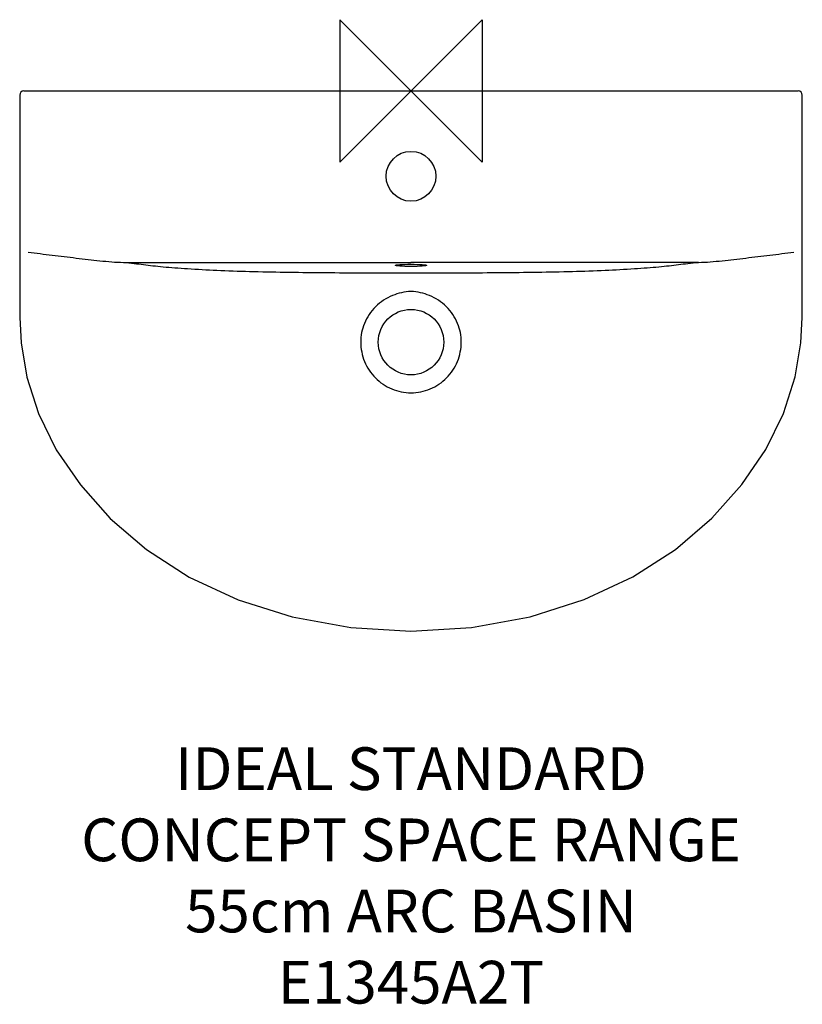
# Model space of a CAD drawing. Units: millimetres. Extents: x -275 to 275, y -642 to 50.
import ezdxf

# ---------------------------------------------------------------- set-up
doc = ezdxf.new("R2010")
doc.units = ezdxf.units.MM
doc.header["$LTSCALE"] = 54.820741
for name, color, linetype in [('DETAIL', 2, 'CONTINUOUS'), ('Origin', 6, 'CONTINUOUS'), ('Text', 7, 'CONTINUOUS')]:
    doc.layers.add(name, color=color, linetype=linetype)
doc.styles.add('Fastrack', font='simplex.shx')

# ---------------------------------------------------------------- blocks, each defined once
blk = doc.blocks.new('ZPO')
at = {"layer": 'Origin'}
blk.add_lwpolyline([(-50, 50), (-50, -50), (50, 50), (50, -50)], close=True, dxfattribs=at)

msp = doc.modelspace()

# ---------------------------------------------------------------- linework, layer by layer
at = {"layer": 'DETAIL'}
for p, q in [((-271.79, 0), (271.79, 0)), ((-274.79, -3), (-274.79, -80.04)), ((274.79, -79.92), (274.79, -3)), ((-274.79, -80.04), (-274.77, -112.56)), ((274.76, -115.42), (274.79, -79.92)), ((-274.77, -112.56), (-274.72, -138.02))]:
    msp.add_line(p, q, dxfattribs=at)
for points in [[(273.8, -177), (274.63, -159.09), (274.73, -137.9), (274.76, -115.42)], [(-274.72, -138.02), (-274.63, -159.21), (-273.8, -177)], [(-273.8, -177), (-269.85, -201.09), (-261.65, -226.72), (-249.09, -252.06), (-232.2, -276.69), (-211.15, -300.29), (-185.68, -322.22), (-155.68, -341.49), (-121.47, -357.42), (-83.5, -369.43), (-42.34, -376.98), (0, -379.52)], [(0, -379.52), (42.47, -376.97), (83.62, -369.4), (121.58, -357.38), (155.79, -341.43), (185.78, -322.15), (211.24, -300.2), (232.28, -276.59), (249.16, -251.95), (261.69, -226.6), (269.88, -200.98), (273.8, -177)]]:
    msp.add_lwpolyline(points, dxfattribs=at)
for centre, radius in [((0, -60), 17.5), ((0, -176.5), 23)]:
    msp.add_circle(centre, radius, dxfattribs=at)
for centre, radius, start, end in [((-271.79, -3), 3, 90, 179.99252), ((271.79, -3), 3, 0.00748, 90), ((-9.84, 8655.26), 8783.07, 269.820771, 270.064205), ((9.84, 8658.24), 8786.05, 269.935836, 270.179188), ((-0.71, -176.51), 34.59, 157.78529, 179.98139), ((0.71, -176.51), 34.59, 0.01861, 22.21471)]:
    msp.add_arc(centre, radius, start, end, dxfattribs=at)
msp.add_ellipse((0, -122.57), major_axis=(11, 0), ratio=0.069927, dxfattribs=at)
for points, knots in [([(-268.76, -113.35), (-263.15, -114), (-251.94, -115.35), (-235.18, -117.43), (-221.26, -119.08), (-210.19, -120.12), (-204.69, -120.45), (-201.95, -120.5)], [0, 0, 0, 0, 0.252223, 0.503907, 0.75408, 0.877896, 1, 1, 1, 1]), ([(201.95, -120.5), (204.69, -120.45), (210.19, -120.12), (221.26, -119.08), (235.18, -117.43), (251.94, -115.35), (263.15, -114), (268.76, -113.35)], [0, 0, 0, 0, 0.122104, 0.24592, 0.496094, 0.747777, 1, 1, 1, 1]), ([(-201.95, -120.5), (-199.45, -120.72), (-194.73, -121.18), (-187.86, -122), (-181.09, -122.85), (-173.78, -123.59), (-165.62, -124.28), (-153.08, -125.16), (-135.59, -126.09), (-112.86, -126.87), (-79.81, -127.54), (-54.44, -127.71), (-37.32, -127.77)], [0, 0, 0, 0, 0.045796, 0.086173, 0.125821, 0.170036, 0.219813, 0.274754, 0.398649, 0.538457, 0.688505, 1, 1, 1, 1]), ([(37.32, -127.77), (54.44, -127.71), (79.81, -127.54), (112.86, -126.87), (135.59, -126.09), (153.08, -125.16), (165.62, -124.28), (173.78, -123.59), (181.08, -122.85), (187.86, -122), (194.73, -121.18), (199.45, -120.72), (201.95, -120.5)], [0, 0, 0, 0, 0.311496, 0.461542, 0.60135, 0.725244, 0.780183, 0.829958, 0.87417, 0.913821, 0.954201, 1, 1, 1, 1]), ([(-13, -143.81), (-17.38, -145.59), (-25.53, -150.95), (-30.95, -159.06), (-32.73, -163.44)], [0, 0, 0, 0, 0.500064, 1, 1, 1, 1]), ([(0, -140.98), (-2.23, -140.98), (-6.69, -141.55), (-10.93, -142.98), (-13, -143.81)], [0, 0, 0, 0, 0.499767, 1, 1, 1, 1]), ([(13, -143.81), (10.93, -142.98), (6.69, -141.55), (2.23, -140.98), (0, -140.98)], [0, 0, 0, 0, 0.500196, 1, 1, 1, 1]), ([(32.73, -163.44), (30.95, -159.06), (25.53, -150.95), (17.38, -145.59), (13, -143.81)], [0, 0, 0, 0, 0.49995, 1, 1, 1, 1]), ([(-35.3, -176.5), (-35.3, -178.82), (-34.85, -183.46), (-32.84, -190.14), (-29.58, -196.32), (-25.17, -201.75), (-19.79, -206.22), (-13.64, -209.55), (-6.96, -211.6), (-2.32, -212.07), (0, -212.07)], [0, 0, 0, 0, 0.124898, 0.249825, 0.374804, 0.499825, 0.624866, 0.7499, 0.874965, 1, 1, 1, 1]), ([(0, -212.07), (2.32, -212.07), (6.96, -211.6), (13.64, -209.55), (19.79, -206.22), (25.17, -201.75), (29.58, -196.32), (32.84, -190.14), (34.85, -183.46), (35.3, -178.82), (35.3, -176.5)], [0, 0, 0, 0, 0.125035, 0.2501, 0.375134, 0.500175, 0.625196, 0.750175, 0.875102, 1, 1, 1, 1])]:
    msp.add_open_spline(points, degree=3, knots=knots, dxfattribs=at)
for points in [[(-201.95, -120.5), (-134.64, -120.5), (-67.32, -120.53), (0, -120.51)], [(201.95, -120.5), (134.64, -120.5), (67.32, -120.53), (0, -120.51)]]:
    msp.add_open_spline(points, degree=3, dxfattribs=at)

# ---------------------------------------------------------------- block references
at = {"layer": 'Origin'}
msp.add_blockref('ZPO', (0, 0), dxfattribs=at)

# ---------------------------------------------------------------- texts
at = {"layer": 'Text', "insert": (0, -461.12), "char_height": 30, "width": 2237.2895, "attachment_point": 2, "style": 'Fastrack'}
msp.add_mtext('IDEAL STANDARD\\PCONCEPT SPACE RANGE\\P55cm ARC BASIN\\PE1345A2T', dxfattribs=at)

doc.saveas('drawing.dxf')
